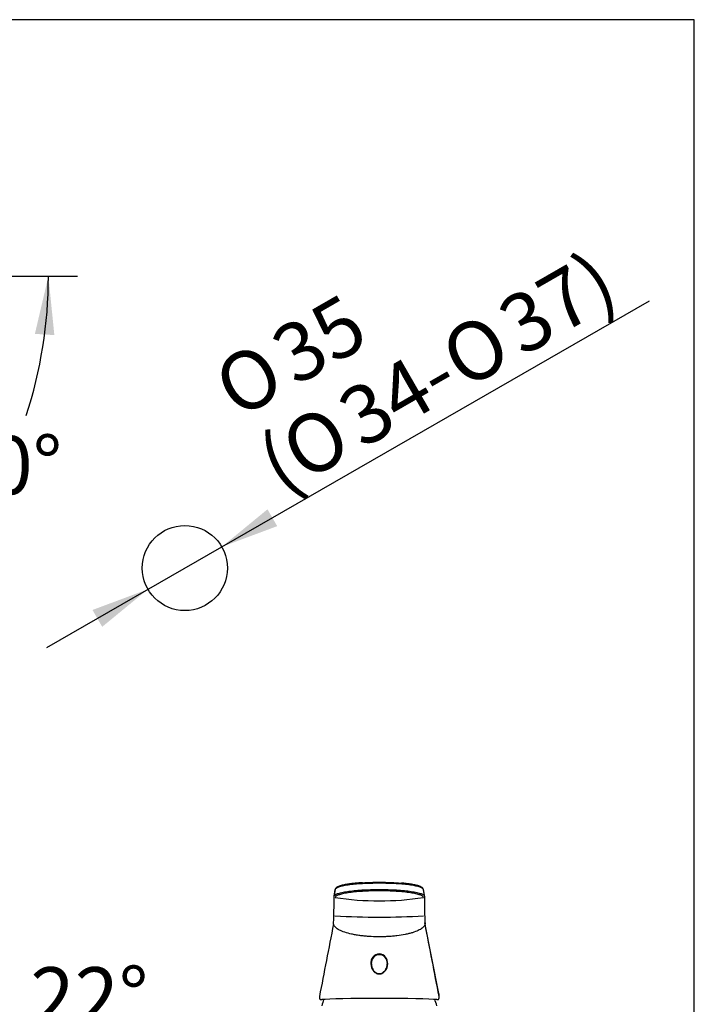
# Model space of a CAD drawing. Units: millimetres. Extents: x 7 to 203, y 5 to 291.
# Drawn here: x 134 to 203, y 190 to 291 of the extents above; entities that cross this region are included whole.
import ezdxf
from ezdxf.enums import TextEntityAlignment as Align

# ---------------------------------------------------------------- set-up
doc = ezdxf.new("R2010")
doc.units = ezdxf.units.MM
for name, color, linetype in [('Default', 7, 'Continuous'), ('Layer3', 7, 'Continuous'), ('MDS_Layer_2', 7, 'Continuous'), ('Standard', 7, 'Continuous')]:
    doc.layers.add(name, color=color, linetype=linetype)
doc.styles.add('SEACAD_Arial', font='arial.ttf')
doc.styles.add('SEACAD_Solid_Edge_ANSI1_Symbols', font='semeca1.ttf')
doc.dimstyles.new('JIS', dxfattribs={"dimtxt": 6, "dimasz": 6, "dimexe": 3, "dimexo": 0, "dimgap": 1.5, "dimtad": 1, "dimdsep": 46, "dimtxsty": 'SEACAD_Arial', "dimblk1": '_SE_FILLED', "dimblk2": '_SE_FILLED', "dimsah": 1, "dimcen": 3, "dimadec": 0, "dimazin": 0, "dimtfac": 0.5, "dimtdec": 3, "dimtmove": 1, "dimatfit": 3, "dimfxl": 1, "dimtolj": 1, "dimarcsym": 0})
doc.dimstyles.new('TPI_1_4', dxfattribs={"dimtxt": 6, "dimasz": 6, "dimexe": 3, "dimexo": 0, "dimgap": 1.5, "dimtad": 0, "dimtih": 1, "dimtoh": 1, "dimdec": 0, "dimlfac": 4, "dimtxsty": 'SEACAD_Arial', "dimblk1": '_SE_FILLED', "dimblk2": '_SE_FILLED', "dimsah": 1, "dimcen": 3, "dimadec": 0, "dimazin": 0, "dimtfac": 0.7, "dimtdec": 3, "dimtofl": 0, "dimtmove": 1, "dimatfit": 3, "dimfxl": 1, "dimtolj": 1, "dimarcsym": 0})

# ---------------------------------------------------------------- blocks, each defined once
blk = doc.blocks.new('DMBLK25')
at = {"layer": 'Layer3', "linetype": 'Continuous'}
for points in [[(129.5, 178.4), (125.36, 173.94), (130.72, 176.81)], [(115.19, 173.79), (121.24, 173.14), (115.73, 175.72)]]:
    blk.add_hatch(color=7, dxfattribs=at).paths.add_polyline_path(points)
at = {"layer": 'Layer3', "color": 7, "linetype": 'Continuous'}
for p, q in [((132.06, 186.08), (149.65, 186.08)), ((121.88, 182.55), (126.48, 171.16))]:
    blk.add_line(p, q, dxfattribs=at)
for start, end in [(292, 10.1506), (207.4894, 270)]:
    blk.add_arc((121.24, 184.14), 11, start, end, dxfattribs=at)
at = {"layer": 'Layer3', "color": 7, "linetype": 'Continuous', "style": 'SEACAD_Arial'}
blk.add_text('22°', height=6, dxfattribs=at).set_placement((134.76, 193.58), align=Align.TOP_LEFT)
blk = doc.blocks.new('_SE_FILLED')
at = {"color": 0}
blk.add_line((0, 0), (-1, 0), dxfattribs=at)
blk.add_solid([(0, 0), (-1, -0.1665), (-1, 0.1665), (0, 0)], dxfattribs=at)
blk = doc.blocks.new('DMBLK27')
at = {"layer": 'Default', "linetype": 'Continuous'}
for points in [[(159.13, 240.66), (154.43, 236.8), (160.13, 238.93)], [(141.14, 230.31), (142.14, 228.58), (146.84, 232.44)]]:
    blk.add_hatch(color=7, dxfattribs=at).paths.add_polyline_path(points)
at = {"layer": 'Default', "color": 7, "linetype": 'Continuous'}
for p, q in [((154.43, 236.8), (198.39, 262.1)), ((136.44, 226.46), (154.43, 236.8))]:
    blk.add_line(p, q, dxfattribs=at)
for s, style, p in [('37)', 'SEACAD_Arial', (182.32, 261.51)), ('35', 'SEACAD_Arial', (159.01, 258.48)), ('O', 'SEACAD_Solid_Edge_ANSI1_Symbols', (176.39, 258.09)), ('O', 'SEACAD_Solid_Edge_ANSI1_Symbols', (153.08, 255.07)), ('34-', 'SEACAD_Arial', (165.87, 252.04)), ('O', 'SEACAD_Solid_Edge_ANSI1_Symbols', (159.94, 248.63)), ('(', 'SEACAD_Arial', (157.57, 247.27))]:
    blk.add_text(s, height=6, rotation=29.9178, dxfattribs=dict(at, style=style)).set_placement(p, align=Align.TOP_LEFT)
blk = doc.blocks.new('DMBLK34')
at = {"layer": 'Layer3', "linetype": 'Continuous'}
for points in [[(137.22, 258.57), (136.61, 264.62), (135.22, 258.7)], [(123.84, 234.29), (120.19, 229.42), (125.22, 232.84)]]:
    blk.add_hatch(color=7, dxfattribs=at).paths.add_polyline_path(points)
at = {"layer": 'Layer3', "color": 7, "linetype": 'Continuous'}
for p, q in [((121.47, 264.62), (139.61, 264.62)), ((105.9, 246.45), (122.12, 227.12))]:
    blk.add_line(p, q, dxfattribs=at)
for start, end in [(341.8418, 0), (310, 327.7513)]:
    blk.add_arc((90.65, 264.62), 45.96, start, end, dxfattribs=at)
at = {"layer": 'Layer3', "color": 7, "linetype": 'Continuous', "style": 'SEACAD_Arial'}
blk.add_text('50°', height=6, dxfattribs=at).set_placement((125.91, 248.2), align=Align.TOP_LEFT)

msp = doc.modelspace()

# ---------------------------------------------------------------- linework, layer by layer
at = {"layer": 'Default', "color": 7, "linetype": 'Continuous'}
msp.add_line((203.005, 5), (203.005, 291), dxfattribs=at)
msp.add_circle((150.635, 234.623), 4.375, dxfattribs=at)
at = {"layer": 'MDS_Layer_2', "color": 7, "linetype": 'Continuous'}
for p, q in [((165.979, 200.902), (166.083, 201.557)), ((166.092, 201.599), (165.988, 200.943)), ((175.256, 200.942), (175.152, 201.598)), ((175.265, 200.902), (175.161, 201.557)), ((165.977, 200.884), (165.977, 200.881)), ((175.267, 200.881), (175.267, 200.885)), ((176.743, 190.884), (175.319, 198.159)), ((164.61, 190.25), (164.714, 190.25)), ((176.529, 190.25), (176.632, 190.25))]:
    msp.add_line(p, q, dxfattribs=at)
for centre, radius, start, end in [((-36.89, 201.842), 202.869, 359.19008, 359.72836), ((166.101, 200.883), 0.124, 171.02213, 179.4698), ((170.622, 229.579), 29.177, 261.05039, 278.94961), ((175.143, 200.883), 0.124, 0.74162, 8.97796), ((639.743, 204.069), 464.487, 180.39327, 180.62837), ((144.413, 199.498), 21.553, 356.57945, 358.60954), ((170.612, 286.92), 88.186, 267.04521, 270.00663), ((170.63, 286.985), 88.251, 269.99445, 272.95371), ((194.945, 199.41), 19.666, 181.26738, 183.50831), ((165.47, 198.224), 0.458, 347.18006, 359.81563), ((175.903, 198.217), 0.587, 180.39664, 192.34318), ((165.743, 190.538), 1.279, 175.53377, 184.20895), ((175.239, 190.565), 1.537, 3.21028, 11.95688), ((175.509, 190.535), 1.27, 355.85318, 4.77368), ((170.622, 188.023), 6.125, 158.50146, 164.85727), ((170.622, 188.023), 6.125, 15.14273, 21.49854)]:
    msp.add_arc(centre, radius, start, end, dxfattribs=at)
for centre, major_axis, ratio, start_param, end_param in [((170.622, 193.939), (0, -0.931), 0.9000275, 1.5707963, 4.712389), ((170.622, 190.212), (-6.075, 0), 0.0261769, 3.3814976, 6.0432804)]:
    msp.add_ellipse(centre, major_axis=major_axis, ratio=ratio, start_param=start_param, end_param=end_param, dxfattribs=at)
for points, knots in [([(165.979, 200.908), (165.984, 200.993), (166.104, 201.068), (166.449, 201.187), (166.592, 201.227), (166.93, 201.302), (167.126, 201.338), (167.769, 201.435), (168.286, 201.487), (169.403, 201.555), (170.014, 201.572), (170.922, 201.572), (171.229, 201.568), (171.824, 201.551), (172.114, 201.538), (172.675, 201.504), (172.947, 201.483), (173.45, 201.433), (173.685, 201.404), (174.119, 201.338), (174.312, 201.303), (174.648, 201.227), (174.794, 201.187), (175.028, 201.107), (175.116, 201.067), (175.232, 200.989), (175.262, 200.949), (175.265, 200.908)], [0, 0, 0, 0, 0.1229803, 0.1229803, 0.1858128, 0.1858128, 0.2486454, 0.2486454, 0.3743106, 0.3743106, 0.4999757, 0.4999757, 0.5628083, 0.5628083, 0.6256409, 0.6256409, 0.6884735, 0.6884735, 0.7513061, 0.7513061, 0.8141386, 0.8141386, 0.8769712, 0.8769712, 0.9398038, 0.9398038, 1, 1, 1, 1]), ([(168.906, 202.268), (168.872, 202.266), (168.781, 202.261), (168.618, 202.25), (168.43, 202.236), (168.247, 202.22), (168.07, 202.203), (167.898, 202.185), (167.732, 202.165), (167.571, 202.144), (167.417, 202.122), (167.269, 202.098), (167.129, 202.073), (166.996, 202.047), (166.871, 202.019), (166.754, 201.99), (166.646, 201.96), (166.547, 201.929), (166.456, 201.896), (166.375, 201.861), (166.302, 201.824), (166.237, 201.784), (166.184, 201.742), (166.143, 201.699), (166.113, 201.656), (166.097, 201.621), (166.087, 201.589), (166.085, 201.574), (166.083, 201.566), (166.083, 201.562)], [0, 0, 0, 0, 0.0190756, 0.0604162, 0.1015498, 0.1424461, 0.1831946, 0.2240916, 0.2652748, 0.3067189, 0.3483938, 0.3902668, 0.4323039, 0.4744737, 0.5167504, 0.5591194, 0.6015834, 0.6441714, 0.6869507, 0.7300263, 0.7731304, 0.8175993, 0.8629423, 0.9001844, 0.9326972, 0.9618976, 0.9760999, 0.9885449, 1, 1, 1, 1]), ([(175.161, 201.559), (175.16, 201.603), (175.129, 201.646), (175.012, 201.733), (174.924, 201.775), (174.696, 201.857), (174.556, 201.895), (174.226, 201.966), (174.034, 201.999), (173.407, 202.088), (172.901, 202.134), (171.811, 202.195), (171.215, 202.211), (170.33, 202.211), (170.03, 202.207), (169.449, 202.192), (169.167, 202.18), (168.618, 202.15), (168.353, 202.13), (167.862, 202.085), (167.633, 202.059), (166.998, 201.969), (166.664, 201.897), (166.205, 201.735), (166.085, 201.646), (166.083, 201.559)], [0, 0, 0, 0, 0.0625, 0.0625, 0.125, 0.125, 0.1875, 0.1875, 0.25, 0.25, 0.375, 0.375, 0.5, 0.5, 0.5625, 0.5625, 0.625, 0.625, 0.6875, 0.6875, 0.75, 0.75, 0.875, 0.875, 1, 1, 1, 1]), ([(168.91, 202.268), (168.917, 202.269), (168.925, 202.269), (169.464, 202.3), (170.044, 202.316), (170.907, 202.316), (171.199, 202.312), (171.765, 202.297), (172.04, 202.285), (172.514, 202.258), (172.716, 202.243), (172.909, 202.227)], [0, 0, 0, 0, 0.0060181, 0.0060181, 0.4221915, 0.4221915, 0.6302782, 0.6302782, 0.8383649, 0.8383649, 1, 1, 1, 1]), ([(175.162, 201.564), (175.162, 201.567), (175.16, 201.582), (175.149, 201.619), (175.126, 201.666), (175.091, 201.712), (175.048, 201.752), (174.996, 201.791), (174.931, 201.829), (174.854, 201.866), (174.768, 201.902), (174.673, 201.935), (174.57, 201.967), (174.458, 201.998), (174.339, 202.027), (174.212, 202.054), (174.078, 202.08), (173.936, 202.105), (173.788, 202.128), (173.634, 202.15), (173.473, 202.17), (173.305, 202.19), (173.131, 202.207), (172.996, 202.22), (172.927, 202.226), (172.915, 202.227)], [0, 0, 0, 0, 0.0064001, 0.0456702, 0.0873404, 0.1277353, 0.1683409, 0.2141152, 0.2645344, 0.3163129, 0.3673961, 0.4177181, 0.4674385, 0.5166785, 0.5655001, 0.6139233, 0.6619428, 0.7095407, 0.7566944, 0.8033953, 0.8501581, 0.8970515, 0.9442379, 0.9916717, 1, 1, 1, 1]), ([(175.161, 200.761), (175.161, 200.805), (175.131, 200.845), (175.016, 200.925), (174.929, 200.966), (174.7, 201.047), (174.561, 201.086), (174.231, 201.162), (174.04, 201.199), (173.411, 201.296), (172.905, 201.348), (171.814, 201.416), (171.217, 201.434), (170.329, 201.434), (170.029, 201.429), (169.447, 201.412), (169.164, 201.399), (168.615, 201.365), (168.349, 201.344), (167.857, 201.293), (167.628, 201.264), (167.204, 201.199), (167.016, 201.163), (166.687, 201.087), (166.544, 201.047), (166.316, 200.966), (166.23, 200.926), (166.114, 200.845), (166.084, 200.805), (166.083, 200.761)], [0, 0, 0, 0, 0.0625, 0.0625, 0.125, 0.125, 0.1875, 0.1875, 0.25, 0.25, 0.375, 0.375, 0.5, 0.5, 0.5625, 0.5625, 0.625, 0.625, 0.6875, 0.6875, 0.75, 0.75, 0.8125, 0.8125, 0.875, 0.875, 0.9375, 0.9375, 1, 1, 1, 1]), ([(165.913, 198.024), (165.913, 198.03), (165.911, 198.063), (165.914, 198.096), (165.918, 198.122)], [0, 0, 0, 0, 0.20675894, 1, 1, 1, 1]), ([(170.622, 196.706), (170.621, 196.706), (170.585, 196.706), (170.221, 196.707), (169.693, 196.727), (169.065, 196.781), (168.611, 196.835), (168.18, 196.903), (167.642, 197.01), (167.049, 197.172), (166.493, 197.403), (166.178, 197.615), (166.012, 197.787), (165.939, 197.908), (165.917, 197.988), (165.913, 198.024)], [0, 0, 0, 0, 0.0001716, 0.0148896, 0.1483405, 0.2153167, 0.282293, 0.3494875, 0.4166819, 0.551276, 0.6860084, 0.820569, 0.884146, 0.9471603, 1, 1, 1, 1]), ([(175.316, 198.172), (175.319, 198.162), (175.345, 198.061), (175.308, 197.914), (175.18, 197.735), (174.99, 197.559), (174.639, 197.349), (174.145, 197.163), (173.676, 197.033), (173.162, 196.917), (172.586, 196.825), (171.97, 196.761), (171.492, 196.727), (171.104, 196.712), (170.813, 196.706), (170.685, 196.706), (170.622, 196.706)], [0, 0, 0, 0, 0.0136883, 0.1374401, 0.1998591, 0.262484, 0.3879938, 0.5136591, 0.5765157, 0.6392896, 0.7643545, 0.8267851, 0.8892157, 0.9515397, 0.9757671, 1, 1, 1, 1]), ([(170.622, 194.961), (170.878, 194.961), (171.122, 194.828), (171.43, 194.426), (171.498, 194.17), (171.484, 193.675), (171.407, 193.434), (171.185, 193.137), (171.093, 193.05), (170.875, 192.925), (170.749, 192.888), (170.496, 192.888), (170.368, 192.925), (170.151, 193.05), (170.058, 193.137), (169.837, 193.433), (169.759, 193.678), (169.745, 194.169), (169.813, 194.426), (170.12, 194.826), (170.365, 194.961), (170.622, 194.961)], [0, 0, 0, 0, 0.125, 0.125, 0.25, 0.25, 0.375, 0.375, 0.4375, 0.4375, 0.5, 0.5, 0.5625, 0.5625, 0.625, 0.625, 0.75, 0.75, 0.875, 0.875, 1, 1, 1, 1]), ([(169.809, 193.946), (169.809, 193.934), (169.809, 193.922), (169.815, 193.719), (169.863, 193.533), (169.955, 193.368)], [0, 0, 0, 0, 0.05856779, 0.05856779, 1, 1, 1, 1]), ([(169.955, 193.368), (169.976, 193.331), (169.998, 193.295), (170.092, 193.166), (170.177, 193.082), (170.381, 192.96), (170.5, 192.923), (170.741, 192.923), (170.862, 192.959), (171.066, 193.082), (171.151, 193.165), (171.245, 193.295), (171.268, 193.331), (171.289, 193.369)], [0, 0, 0, 0, 0.0769425, 0.0769425, 0.2881007, 0.2881007, 0.4992589, 0.4992589, 0.7104172, 0.7104172, 0.9215754, 0.9215754, 1, 1, 1, 1]), ([(171.289, 193.369), (171.38, 193.534), (171.428, 193.721), (171.434, 193.922), (171.434, 193.934), (171.434, 193.945)], [0, 0, 0, 0, 0.9424113, 0.9424113, 1, 1, 1, 1]), ([(164.469, 190.445), (164.469, 190.431), (164.471, 190.401), (164.48, 190.359), (164.495, 190.321), (164.515, 190.292), (164.542, 190.268), (164.574, 190.253), (164.6, 190.249), (164.61, 190.25), (164.611, 190.25)], [0, 0, 0, 0, 0.1254846, 0.3325414, 0.4855277, 0.6164984, 0.7376297, 0.8674278, 0.99162, 1, 1, 1, 1]), ([(176.631, 190.25), (176.632, 190.25), (176.643, 190.249), (176.669, 190.253), (176.701, 190.268), (176.728, 190.291), (176.747, 190.32), (176.761, 190.354), (176.771, 190.395), (176.773, 190.425), (176.775, 190.444)], [0, 0, 0, 0, 0.0119531, 0.1325386, 0.2617197, 0.3859034, 0.5126364, 0.6529447, 0.8199002, 1, 1, 1, 1])]:
    msp.add_open_spline(points, degree=3, knots=knots, dxfattribs=at)
for points in [[(165.914, 198.024), (165.426, 195.51), (164.943, 193.026), (164.467, 190.573)], [(176.776, 190.573), (176.299, 193.026), (175.815, 195.51), (175.325, 198.025)]]:
    msp.add_open_spline(points, degree=3, dxfattribs=at)
at = {"layer": 'Standard', "color": 7, "linetype": 'Continuous'}
msp.add_line((203.005, 291), (6.6, 291), dxfattribs=at)

# ---------------------------------------------------------------- dimensions: what is measured, and where the dimension line sits
at = {"layer": 'Default', "color": 7, "linetype": 'Continuous'}
dim = msp.add_diameter_dim_2p(p1=(146.843, 232.441), p2=(154.427, 236.805), text='\\A1;%%C35 {}\\P(%%C34-%%C37)', dimstyle='JIS', dxfattribs=at)
dim.commit()
dim.dimension.update_dxf_attribs({"geometry": 'DMBLK27', "text_midpoint": (159.49, 239.718), "dimtype": 163})
at = {"layer": 'Layer3', "color": 7, "linetype": 'Continuous'}
for base, line1, line2, picture, middle in [((132.304, 245.201), ((90.654, 264.623), (121.468, 264.623)), ((90.654, 264.623), (105.902, 246.45)), 'DMBLK34', (132.304, 245.201)), ((123.336, 173.342), ((121.237, 184.139), (121.237, 166.4)), ((121.237, 184.139), (121.877, 182.554)), 'DMBLK25', (132.064, 186.077))]:
    dim = msp.add_angular_dim_2l(base=base, line1=line1, line2=line2, text='\\A1;<>', dimstyle='TPI_1_4', override={"dimtmove": 0}, dxfattribs=at)
    dim.commit()
    dim.dimension.update_dxf_attribs({"geometry": picture, "text_midpoint": middle, "dimtype": 162})

doc.saveas('drawing.dxf')
